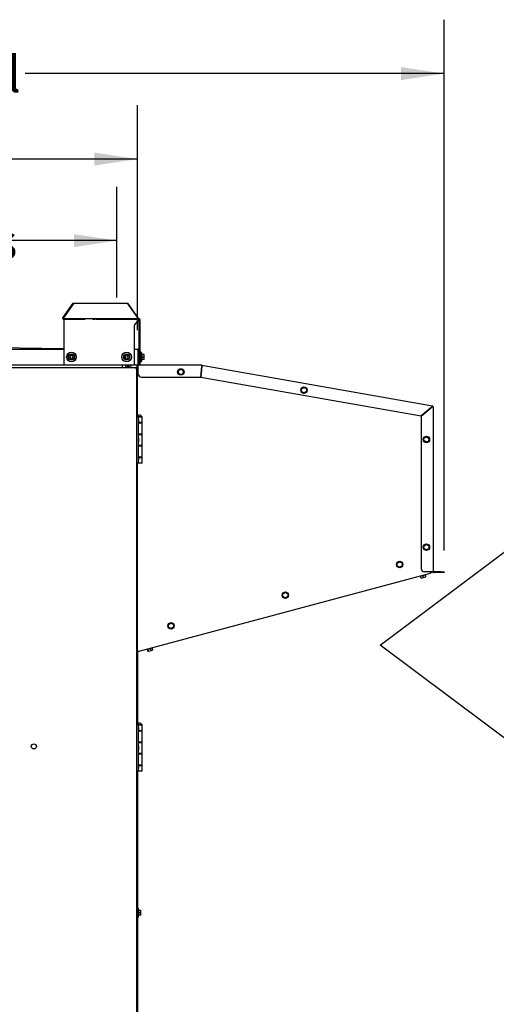
# Model space of a CAD drawing. Units: inches. Extents: x 10 to 297, y 10 to 229.
# Drawn here: x 170 to 201, y 67 to 131 of the extents above; entities that cross this region are included whole.
import ezdxf

# ---------------------------------------------------------------- set-up
doc = ezdxf.new("R2010")
doc.units = ezdxf.units.IN
doc.header["$LTSCALE"] = 28
doc.header["$MEASUREMENT"] = 0
doc.linetypes.add('CENTERX2', pattern=[0.8, 0.5, -0.1, 0.1, -0.1])
doc.linetypes.add('HIDDEN', pattern=[0.075, 0.05, -0.025])
doc.layers.add('DRAWING_FORMAT_LINES', color=7, linetype='Continuous', lineweight=25)
doc.layers.add('FORMAT', color=7, linetype='Continuous')
doc.layers.add('SERVICE_AREA_LINE', color=7, linetype='HIDDEN')
doc.styles.add('SLDTEXTSTYLE0', font='GOTHIC.TTF', dxfattribs={"width": 0.913})
doc.styles.get("Standard").update_dxf_attribs({"font": 'GOTHIC.TTF'})
doc.dimstyles.new('SLDDIMSTYLE0', dxfattribs={"dimtxt": 2.333333, "dimasz": 2.8, "dimexe": 0, "dimexo": 0.0625, "dimgap": 0.583333, "dimtad": 0, "dimdec": 6, "dimrnd": 1e-09, "dimzin": 12, "dimdsep": 46, "dimlunit": 5, "dimtxsty": 'SLDTEXTSTYLE0', "dimsah": 1, "dimcen": 0.09, "dimadec": 0, "dimazin": 3, "dimtfac": 1, "dimtdec": 3, "dimtofl": 0, "dimtmove": 0, "dimatfit": 3, "dimfxl": 1, "dimfrac": 2, "dimtolj": 1, "dimtzin": 12, "dimarcsym": 0})
doc.dimstyles.new('SLDDIMSTYLE3', dxfattribs={"dimtxt": 0.18, "dimasz": 2.8, "dimexe": 0, "dimexo": 0.0625, "dimgap": 0, "dimtad": 0, "dimtih": 1, "dimtoh": 1, "dimdec": 0, "dimrnd": 1e-09, "dimzin": 0, "dimdsep": 46, "dimlunit": 5, "dimtxsty": 'Standard', "dimsah": 1, "dimcen": 0.09, "dimadec": 0, "dimazin": 0, "dimtfac": 2.8, "dimtdec": 0, "dimtofl": 0, "dimtmove": 0, "dimatfit": 3, "dimfxl": 1, "dimfrac": 2, "dimtolj": 1, "dimtzin": 0, "dimarcsym": 0})

# ---------------------------------------------------------------- blocks, each defined once
blk = doc.blocks.new('Block1')
at = {"layer": 'DRAWING_FORMAT_LINES'}
for p, q in [((3721.5, 3667.2), (3945.5, 3835.2)), ((3945.5, 3835.2), (3945.5, 3779.2)), ((3945.5, 3779.2), (4169.5, 3779.2)), ((4169.5, 3779.2), (4169.5, 3555.2)), ((3945.5, 3499.2), (3721.5, 3667.2)), ((4169.5, 3555.2), (3945.5, 3555.2)), ((3945.5, 3555.2), (3945.5, 3499.2))]:
    blk.add_line(p, q, dxfattribs=at)
blk = doc.blocks.new('_D')
at = {"layer": 'FORMAT'}
for p, q in [((135.217, 112.859), (135.217, 119.94)), ((176.111, 112.746), (176.111, 119.94)), ((135.217, 116.44), (141.73, 116.44)), ((176.111, 116.44), (168.862, 116.44))]:
    blk.add_line(p, q, dxfattribs=at)
for points in [[(135.217, 116.44), (138.017, 116.02), (138.017, 116.86)], [(176.111, 116.44), (173.311, 116.86), (173.311, 116.02)]]:
    blk.add_solid(points, dxfattribs=at)
at = {"layer": 'FORMAT', "attachment_point": 1, "style": 'SLDTEXTSTYLE0'}
for s, insert, char_height in [('40 7/8"', (141.73, 117.566), 2.3333), (' Lifting Lugs', (151.811, 117.566), 2.33333)]:
    blk.add_mtext(s, dxfattribs=dict(at, insert=insert, char_height=char_height))
blk = doc.blocks.new('_D_1')
at = {"layer": 'FORMAT'}
for p, q in [((133.881, 110.621), (133.881, 125.236)), ((177.447, 110.621), (177.447, 125.236)), ((133.881, 121.736), (145.885, 121.736)), ((177.447, 121.736), (164.707, 121.736))]:
    blk.add_line(p, q, dxfattribs=at)
for points in [[(133.881, 121.736), (136.681, 121.316), (136.681, 122.156)], [(177.447, 121.736), (174.647, 122.156), (174.647, 121.316)]]:
    blk.add_solid(points, dxfattribs=at)
at = {"layer": 'FORMAT', "char_height": 2.3333, "attachment_point": 1, "style": 'SLDTEXTSTYLE0'}
for s, insert in [('43 5/8"', (145.885, 122.863)), (' Case', (155.966, 122.863))]:
    blk.add_mtext(s, dxfattribs=dict(at, insert=insert))
blk = doc.blocks.new('_D_2')
at = {"layer": 'FORMAT'}
for p, q in [((123.599, 108.723), (123.599, 130.786)), ((197.365, 96.325), (197.365, 130.786)), ((123.599, 127.286), (148.453, 127.286)), ((197.365, 127.286), (170.153, 127.286))]:
    blk.add_line(p, q, dxfattribs=at)
for points in [[(123.599, 127.286), (126.399, 126.866), (126.399, 127.706)], [(197.365, 127.286), (194.565, 127.706), (194.565, 126.866)]]:
    blk.add_solid(points, dxfattribs=at)
at = {"layer": 'FORMAT', "char_height": 2.3333, "attachment_point": 1, "style": 'SLDTEXTSTYLE0'}
for s, insert in [('73 3/4"', (148.453, 128.413)), (' Overall', (158.534, 128.413))]:
    blk.add_mtext(s, dxfattribs=dict(at, insert=insert))

msp = doc.modelspace()

# ---------------------------------------------------------------- linework, layer by layer
at = {"color": 7, "linetype": 'Continuous', "lineweight": 25}
for p, q in [((172.5873583, 111.4234819), (173.2661808, 112.3834819)), ((173.3114356, 112.3834819), (172.6326131, 111.4234819)), ((173.2661808, 112.3834819), (173.3114356, 112.3834819)), ((173.3114356, 112.3834819), (176.8137906, 112.3834819)), ((177.4926131, 111.4234819), (176.8137906, 112.3834819)), ((172.5873583, 111.4154819), (172.5873583, 111.4234819)), ((172.6326131, 111.4234819), (172.5873583, 111.4234819)), ((172.6326131, 111.4154819), (172.6326131, 111.4234819)), ((172.6552405, 111.2874819), (172.6552405, 111.3834819)), ((172.6552405, 111.3834819), (177.5152405, 111.3834819)), ((172.6552405, 111.2874819), (172.6552405, 108.3834819)), ((177.5152405, 111.2874819), (177.2362405, 110.9454819)), ((177.4926131, 111.4234819), (177.4926131, 111.4154819)), ((177.5152405, 111.3834819), (177.5152405, 111.2874819)), ((177.5472405, 111.2874819), (177.6112405, 111.2874819)), ((177.5472405, 110.9454819), (177.5472405, 111.2874819)), ((177.6112405, 110.9454819), (177.6112405, 111.2874819)), ((177.2362405, 110.9454819), (177.2362405, 108.3834819)), ((177.6112405, 110.9454819), (177.5472405, 110.9454819)), ((177.5472405, 109.3234819), (177.5472405, 110.9454819)), ((177.6112405, 108.3834819), (177.6112405, 110.9454819)), ((138.6732405, 109.3834819), (172.6552405, 109.3834819)), ((172.6552405, 109.4136532), (155.6642405, 109.6334819)), ((177.2362405, 109.3834819), (177.4872405, 109.3834819)), ((177.4872405, 109.3834819), (177.4872405, 109.3234819)), ((172.989913, 108.8149244), (173.0132042, 108.992381)), ((173.1319494, 108.7060253), (172.989913, 108.8149244)), ((173.0132042, 108.992381), (173.1785317, 109.0609386)), ((173.2972769, 108.7745829), (173.1319494, 108.7060253)), ((173.1785317, 109.0609386), (173.3205681, 108.9520395)), ((173.3205681, 108.9520395), (173.2972769, 108.7745829)), ((176.570913, 108.8149244), (176.5942042, 108.992381)), ((176.7129494, 108.7060253), (176.570913, 108.8149244)), ((176.5942042, 108.992381), (176.7595317, 109.0609386)), ((176.8782769, 108.7745829), (176.7129494, 108.7060253)), ((176.7595317, 109.0609386), (176.9015681, 108.9520395)), ((176.9015681, 108.9520395), (176.8782769, 108.7745829)), ((177.4872405, 108.3834819), (177.4872405, 109.3234819)), ((177.5072405, 108.9884819), (177.4872405, 108.9884819)), ((177.4872405, 108.7784819), (177.5072405, 108.7784819)), ((177.5072405, 109.3234819), (177.5072405, 108.3834819)), ((177.5472405, 109.3234819), (177.5472405, 108.3834819)), ((177.6512405, 109.1634819), (177.6112405, 109.1634819)), ((177.6912405, 109.1959819), (177.6512405, 109.1959819)), ((177.6512405, 109.1959819), (177.6512405, 108.5709819)), ((177.7045205, 108.9884819), (177.6912405, 109.1959819)), ((177.6912405, 109.1959819), (177.6912405, 108.5709819)), ((177.6912405, 108.5709819), (177.7045205, 108.7784819)), ((177.7112405, 108.9884819), (177.7045205, 108.9884819)), ((177.7045205, 108.8834819), (177.7045205, 108.9884819)), ((177.7045205, 108.7784819), (177.7045205, 108.8834819)), ((177.7045205, 108.7784819), (177.7112405, 108.7784819)), ((177.7512405, 109.0884819), (177.7112405, 109.0884819)), ((177.7112405, 108.8834819), (177.7112405, 109.0884819)), ((177.7112405, 108.6784819), (177.7112405, 108.8834819)), ((177.7512405, 108.8834819), (177.7512405, 109.0884819)), ((177.8812405, 109.0388407), (177.7512405, 109.0388407)), ((177.8812405, 109.0384819), (177.7512405, 109.0384819)), ((177.7512405, 108.6784819), (177.7512405, 108.8834819)), ((177.8812405, 108.8834819), (177.7512405, 108.8834819)), ((177.8812405, 108.7284819), (177.7512405, 108.7284819)), ((177.8812405, 108.7281231), (177.7512405, 108.7281231)), ((177.8812405, 109.0384819), (177.8812405, 109.0388407)), ((177.8812405, 108.8834819), (177.8812405, 109.0384819)), ((177.8812405, 108.7284819), (177.8812405, 108.8834819)), ((177.8812405, 108.7281231), (177.8812405, 108.7284819)), ((138.6732405, 108.3834819), (172.6552405, 108.3834819)), ((177.3521695, 108.1889819), (152.8913116, 108.1889819)), ((172.6552405, 108.3834819), (177.2362405, 108.3834819)), ((176.4592405, 108.3834819), (176.4592405, 108.1889819)), ((176.8959414, 108.2809819), (176.7825397, 108.2809819)), ((176.8798484, 108.3151498), (176.7986327, 108.3151498)), ((176.8731289, 108.3209819), (176.8053522, 108.3209819)), ((176.9892044, 108.3834819), (177.0101302, 108.3460139)), ((177.2362405, 108.3834819), (177.4872405, 108.3834819)), ((177.345705, 108.1489819), (177.3592405, 108.1489819)), ((177.3521695, 108.1489819), (177.3521695, 108.1889819)), ((177.3592405, 108.1489819), (177.3592405, 108.1354464)), ((177.3592405, 108.1419109), (177.3992405, 108.1419109)), ((177.3992405, 108.3834819), (177.3992405, 108.1419109)), ((177.3992405, 108.2475235), (177.4372405, 108.2475235)), ((177.3992405, 58.848053), (177.3992405, 108.1419109)), ((177.4072405, 108.3834819), (177.4072405, 108.2475235)), ((177.4372405, 108.3834819), (177.4372405, 108.3679819)), ((177.4372405, 105.041074), (177.4372405, 108.2475235)), ((177.4572405, 108.2475235), (177.4372405, 108.2475235)), ((177.4472405, 108.3348157), (177.4472405, 108.2475235)), ((177.4972405, 108.2475235), (177.4572405, 108.2475235)), ((177.4772405, 108.3834819), (177.4772405, 108.3679819)), ((177.4972405, 108.2879819), (177.4972405, 108.3479819)), ((181.6172405, 108.3479819), (177.4972405, 108.3479819)), ((177.4972405, 107.7779819), (177.4972405, 108.2879819)), ((177.5472405, 108.3834819), (177.5072405, 108.3834819)), ((177.6112405, 108.3834819), (177.5472405, 108.3834819)), ((177.6112405, 108.6034819), (177.6512405, 108.6034819)), ((177.6512405, 108.5709819), (177.6912405, 108.5709819)), ((177.7112405, 108.6784819), (177.7512405, 108.6784819)), ((180.0794953, 107.8912479), (180.1502025, 108.0556676)), ((180.1502025, 108.0556676), (180.3279477, 108.0766432)), ((180.3279477, 108.0766432), (180.4349857, 107.9331992)), ((181.6122214, 108.2879819), (181.5501045, 107.5779819)), ((181.5600664, 107.5771104), (181.6221834, 108.2871104)), ((181.6185456, 108.2455302), (181.6086599, 108.2472733)), ((181.6172405, 108.3079819), (181.6172405, 108.3479819)), ((181.6207135, 108.3076781), (181.6276594, 108.3470704)), ((181.6276594, 108.3470704), (196.5950141, 105.7079219)), ((177.6972405, 107.5779819), (181.5501045, 107.5779819)), ((180.1865334, 107.7478038), (180.0794953, 107.8912479)), ((180.3642786, 107.7687795), (180.1865334, 107.7478038)), ((180.4349857, 107.9331992), (180.3642786, 107.7687795)), ((181.5600664, 107.5771104), (195.8681673, 105.0542061)), ((188.1015119, 106.6465659), (188.1029796, 106.8255385)), ((188.1029796, 106.8255385), (188.2587082, 106.9137538)), ((188.2587082, 106.9137538), (188.4129692, 106.8229965)), ((188.4129692, 106.8229965), (188.4115015, 106.6440239)), ((188.2557729, 106.5558086), (188.1015119, 106.6465659)), ((188.4115015, 106.6440239), (188.2557729, 106.5558086)), ((196.5781673, 105.6499669), (195.8681673, 105.0542061)), ((195.8745952, 105.0465457), (196.5845952, 105.6423064)), ((196.4572405, 105.5354432), (196.4572405, 105.5484973)), ((196.5950141, 105.7079219), (196.5880682, 105.6685296)), ((196.6045952, 105.6488335), (196.6445952, 105.6488335)), ((196.6445952, 105.6488335), (196.6445952, 94.9446155)), ((177.4772405, 104.9949819), (177.3992405, 104.9949819)), ((177.4132405, 105.0049819), (177.4132405, 104.9949819)), ((177.4132405, 105.0049819), (177.48221, 105.0049819)), ((177.7522405, 104.9949819), (177.4772405, 104.9949819)), ((177.4772405, 104.9949819), (177.4772405, 101.9949819)), ((177.5202405, 104.9324819), (177.4772405, 104.9324819)), ((177.48221, 105.0049819), (177.7382405, 105.0049819)), ((177.5404245, 104.7584819), (177.5202405, 104.9324819)), ((177.5202405, 104.4324819), (177.5202405, 104.9324819)), ((177.7382405, 104.9949819), (177.7382405, 105.0049819)), ((177.7522405, 104.6209819), (177.7522405, 104.9949819)), ((195.8745952, 105.0465457), (195.8745952, 95.1446155)), ((177.4772405, 104.4324819), (177.5202405, 104.4324819)), ((177.5202405, 104.4324819), (177.5404245, 104.6064819)), ((177.5404245, 104.6064819), (177.5404245, 104.7584819)), ((177.7522405, 104.6209819), (177.5404245, 104.6209819)), ((177.5404245, 104.6069819), (177.7522405, 104.6069819)), ((177.6694905, 104.6069819), (177.6694905, 104.6209819)), ((177.7522405, 103.8749819), (177.7522405, 104.6069819)), ((177.7522405, 103.8749819), (177.4772405, 103.8749819)), ((177.4772405, 103.8609819), (177.7522405, 103.8609819)), ((177.5202405, 103.7449819), (177.4772405, 103.7449819)), ((177.4819905, 103.8749819), (177.4819905, 103.8609819)), ((177.5404245, 103.5709819), (177.5202405, 103.7449819)), ((177.5202405, 103.2449819), (177.5202405, 103.7449819)), ((177.5404245, 103.4189819), (177.5404245, 103.5709819)), ((177.6694905, 103.8609819), (177.6694905, 103.8749819)), ((177.7522405, 103.1289819), (177.7522405, 103.8609819)), ((196.0415266, 103.4657811), (196.0667602, 103.6429719)), ((196.0667602, 103.6429719), (196.2328288, 103.7097144)), ((196.2328288, 103.7097144), (196.3736638, 103.599266)), ((196.3736638, 103.599266), (196.3484302, 103.4220752)), ((177.4772405, 103.2449819), (177.5202405, 103.2449819)), ((177.7522405, 103.1289819), (177.4772405, 103.1289819)), ((177.4772405, 103.1149819), (177.7522405, 103.1149819)), ((177.4819905, 103.1289819), (177.4819905, 103.1149819)), ((177.5202405, 103.2449819), (177.5404245, 103.4189819)), ((177.6694905, 103.1149819), (177.6694905, 103.1289819)), ((177.7522405, 102.3829819), (177.7522405, 103.1149819)), ((196.1823616, 103.3553327), (196.0415266, 103.4657811)), ((196.3484302, 103.4220752), (196.1823616, 103.3553327)), ((177.5202405, 102.5574819), (177.4772405, 102.5574819)), ((177.5404245, 102.3834819), (177.5202405, 102.5574819)), ((177.5202405, 102.0574819), (177.5202405, 102.5574819)), ((177.5404245, 102.2314819), (177.5404245, 102.3834819)), ((177.7522405, 102.3829819), (177.5404245, 102.3829819)), ((177.5404245, 102.3689819), (177.7522405, 102.3689819)), ((177.6694905, 102.3689819), (177.6694905, 102.3829819)), ((177.7522405, 101.9949819), (177.7522405, 102.3689819)), ((177.4772405, 101.9949819), (177.3992405, 101.9949819)), ((177.4372405, 89.8175235), (177.4372405, 101.9949819)), ((177.4772405, 102.0574819), (177.5202405, 102.0574819)), ((177.7522405, 101.9949819), (177.4772405, 101.9949819)), ((177.5202405, 102.0574819), (177.5404245, 102.2314819)), ((196.0518666, 96.4443083), (196.0533342, 96.6232808)), ((196.0533342, 96.6232808), (196.2090628, 96.7114961)), ((196.2090628, 96.7114961), (196.3633238, 96.6207388)), ((196.3633238, 96.6207388), (196.3618562, 96.4417662)), ((196.2061275, 96.353551), (196.0518666, 96.4443083)), ((196.3618562, 96.4417662), (196.2061275, 96.353551)), ((194.3165119, 95.32374), (194.3179796, 95.5027125)), ((194.4707729, 95.2329827), (194.3165119, 95.32374)), ((194.3179796, 95.5027125), (194.4737082, 95.5909278)), ((194.6265015, 95.3211979), (194.4707729, 95.2329827)), ((194.4737082, 95.5909278), (194.6279692, 95.5001705)), ((194.6279692, 95.5001705), (194.6265015, 95.3211979)), ((177.4727697, 89.759568), (196.4727697, 94.8506026)), ((195.7878568, 94.6670808), (195.7930331, 94.6477623)), ((195.7930331, 94.6477623), (196.1890627, 94.7538781)), ((195.8680897, 94.5332877), (195.8344432, 94.6588581)), ((196.0098101, 94.5712616), (195.9761636, 94.6968319)), ((196.5845952, 94.9446155), (196.0745952, 94.9446155)), ((196.1664148, 94.6132237), (196.1327684, 94.738794)), ((196.1812991, 94.6172119), (196.1476527, 94.7427823)), ((196.1890627, 94.7538781), (196.1838864, 94.7731966)), ((196.4572405, 94.9085582), (196.4572405, 94.9446155)), ((196.5141587, 94.9238094), (196.4572405, 94.9085582)), ((196.4572405, 94.9085582), (196.4727697, 94.8506026)), ((196.5245114, 94.8851723), (196.4675933, 94.8699212)), ((196.6445952, 94.9446155), (196.5845952, 94.9446155)), ((197.1645952, 94.9246155), (196.6645952, 94.9246155)), ((197.1645952, 94.8846155), (196.6645952, 94.8846155)), ((197.1645952, 94.9246155), (197.3645952, 94.9246155)), ((197.3645952, 94.8846155), (197.1645952, 94.8846155)), ((197.3645952, 94.9246155), (197.3645952, 94.8846155)), ((195.8680897, 94.5332877), (196.0098101, 94.5712616)), ((196.0098101, 94.5712616), (196.1664148, 94.6132237)), ((196.1664148, 94.6132237), (196.1812991, 94.6172119)), ((186.8909571, 93.3340686), (186.8924248, 93.5130411)), ((186.8924248, 93.5130411), (187.0481534, 93.6012564)), ((187.0481534, 93.6012564), (187.2024144, 93.5104991)), ((187.2024144, 93.5104991), (187.2009467, 93.3315265)), ((187.0452181, 93.2433113), (186.8909571, 93.3340686)), ((187.2009467, 93.3315265), (187.0452181, 93.2433113)), ((179.4654023, 91.3443972), (179.46687, 91.5233697)), ((179.46687, 91.5233697), (179.6225986, 91.611585)), ((179.6225986, 91.611585), (179.7768596, 91.5208277)), ((179.7768596, 91.5208277), (179.7753919, 91.3418551)), ((179.6196633, 91.2536398), (179.4654023, 91.3443972)), ((179.7753919, 91.3418551), (179.6196633, 91.2536398)), ((177.3992405, 89.8175235), (177.4372405, 89.8175235)), ((177.4072405, 89.8175235), (177.4072405, 84.9949819)), ((177.4372405, 89.8175235), (177.4572405, 89.8175235)), ((177.4472405, 89.8175235), (177.4472405, 85.0518814)), ((177.4727697, 89.759568), (177.4572405, 89.8175235)), ((178.0477181, 89.913625), (178.0528945, 89.8943064)), ((178.0528945, 89.8943064), (178.448924, 90.0004222)), ((178.1179935, 89.7771638), (178.084347, 89.9027341)), ((178.1179935, 89.7771638), (178.1611698, 89.7887328)), ((178.1611698, 89.7887328), (178.1275233, 89.9143032)), ((178.1611698, 89.7887328), (178.3277321, 89.833363)), ((178.3277321, 89.833363), (178.2940856, 89.9589334)), ((178.3277321, 89.833363), (178.451118, 89.8664242)), ((178.451118, 89.8664242), (178.4174715, 89.9919946)), ((178.448924, 90.0004222), (178.4437477, 90.0197408)), ((177.4657346, 85.0679819), (177.4472405, 85.0679819)), ((177.5272405, 85.1004819), (177.4872405, 85.1004819)), ((177.4872405, 85.1004819), (177.4872405, 85.0820202)), ((177.5273713, 85.098438), (177.5272405, 85.1004819)), ((177.5272405, 85.1004819), (177.5272405, 85.0984019)), ((177.4772405, 84.9949819), (177.3992405, 84.9949819)), ((177.4132405, 85.0049819), (177.4132405, 84.9949819)), ((177.4132405, 85.0049819), (177.48221, 85.0049819)), ((177.7522405, 84.9949819), (177.4772405, 84.9949819)), ((177.4772405, 84.9949819), (177.4772405, 81.9949819)), ((177.5202405, 84.9324819), (177.4772405, 84.9324819)), ((177.4772405, 84.4324819), (177.5202405, 84.4324819)), ((177.48221, 85.0049819), (177.7382405, 85.0049819)), ((177.5404245, 84.7584819), (177.5202405, 84.9324819)), ((177.5202405, 84.4324819), (177.5202405, 84.9324819)), ((177.5202405, 84.4324819), (177.5404245, 84.6064819)), ((177.5404245, 84.6064819), (177.5404245, 84.7584819)), ((177.7522405, 84.6209819), (177.5404245, 84.6209819)), ((177.5404245, 84.6069819), (177.7522405, 84.6069819)), ((177.6694905, 84.6069819), (177.6694905, 84.6209819)), ((177.7382405, 84.9949819), (177.7382405, 85.0049819)), ((177.7522405, 84.6209819), (177.7522405, 84.9949819)), ((177.7522405, 83.8749819), (177.7522405, 84.6069819)), ((177.7522405, 83.8749819), (177.4772405, 83.8749819)), ((177.4792405, 83.8749819), (177.4792405, 83.8609819)), ((177.4792405, 83.8609819), (177.7522405, 83.8609819)), ((177.4819905, 83.8705132), (177.4817045, 83.8749819)), ((177.4819905, 83.8749819), (177.4819905, 83.8609819)), ((177.6694905, 83.8609819), (177.6694905, 83.8749819)), ((177.7522405, 83.1289819), (177.7522405, 83.8609819)), ((177.5202405, 83.7449819), (177.4772405, 83.7449819)), ((177.4772405, 83.2449819), (177.5202405, 83.2449819)), ((177.7522405, 83.1289819), (177.4772405, 83.1289819)), ((177.4772405, 83.1149819), (177.7522405, 83.1149819)), ((177.4819905, 83.1289819), (177.4819905, 83.1149819)), ((177.5404245, 83.5709819), (177.5202405, 83.7449819)), ((177.5202405, 83.2449819), (177.5202405, 83.7449819)), ((177.5202405, 83.2449819), (177.5404245, 83.4189819)), ((177.5404245, 83.4189819), (177.5404245, 83.5709819)), ((177.6694905, 83.1149819), (177.6694905, 83.1289819)), ((177.7522405, 82.3829819), (177.7522405, 83.1149819)), ((177.5202405, 82.5574819), (177.4772405, 82.5574819)), ((177.5404245, 82.3834819), (177.5202405, 82.5574819)), ((177.5202405, 82.0574819), (177.5202405, 82.5574819)), ((177.4772405, 81.9949819), (177.3992405, 81.9949819)), ((177.4072405, 81.9949819), (177.4072405, 64.9949819)), ((177.4472405, 81.9949819), (177.4472405, 65.0518814)), ((177.4772405, 82.0574819), (177.5202405, 82.0574819)), ((177.7522405, 81.9949819), (177.4772405, 81.9949819)), ((177.5202405, 82.0574819), (177.5404245, 82.2314819)), ((177.5404245, 82.2314819), (177.5404245, 82.3834819)), ((177.7522405, 82.3829819), (177.5404245, 82.3829819)), ((177.5404245, 82.3689819), (177.7522405, 82.3689819)), ((177.6694905, 82.3689819), (177.6694905, 82.3829819)), ((177.7522405, 81.9949819), (177.7522405, 82.3689819)), ((177.4072405, 73.073814), (177.3992405, 73.073814)), ((177.4792405, 73.106314), (177.4472405, 73.106314)), ((177.4925205, 72.898814), (177.4792405, 73.106314)), ((177.4792405, 73.106314), (177.4792405, 72.481314)), ((177.4992405, 72.898814), (177.4925205, 72.898814)), ((177.4925205, 72.793814), (177.4925205, 72.898814)), ((177.5392405, 72.998814), (177.4992405, 72.998814)), ((177.4992405, 72.793814), (177.4992405, 72.998814)), ((177.5392405, 72.793814), (177.5392405, 72.998814)), ((177.6692405, 72.948814), (177.5392405, 72.948814)), ((177.6692405, 72.793814), (177.6692405, 72.948814)), ((177.3992405, 72.513814), (177.4072405, 72.513814)), ((177.4472405, 72.481314), (177.4792405, 72.481314)), ((177.4792405, 72.481314), (177.4925205, 72.688814)), ((177.4925205, 72.688814), (177.4925205, 72.793814)), ((177.4925205, 72.688814), (177.4992405, 72.688814)), ((177.4992405, 72.588814), (177.4992405, 72.793814)), ((177.4992405, 72.588814), (177.5392405, 72.588814)), ((177.5392405, 72.588814), (177.5392405, 72.793814)), ((177.6692405, 72.793814), (177.5392405, 72.793814)), ((177.6692405, 72.638814), (177.5392405, 72.638814)), ((177.6692405, 72.638814), (177.6692405, 72.793814))]:
    msp.add_line(p, q, dxfattribs=at)
at = {"color": 7, "linetype": 'HIDDEN', "lineweight": 18}
for p, q in [((173.2661808, 112.3834819), (176.7685358, 112.3834819)), ((176.8137906, 112.3834819), (176.7685358, 112.3834819)), ((176.7685358, 112.3834819), (177.4473583, 111.4234819)), ((172.6552405, 111.3834819), (172.6552405, 111.3194819)), ((177.5152405, 111.3834819), (172.6552405, 111.3834819)), ((172.6552405, 111.3194819), (177.5152405, 111.3194819)), ((172.6552405, 111.2874819), (172.6552405, 111.3194819)), ((172.6552405, 111.2874819), (172.6552405, 108.3834819)), ((174.5356714, 111.3834819), (174.7056714, 111.3834819)), ((174.5356714, 111.3834819), (174.5356714, 111.3194819)), ((174.5356714, 111.3194819), (174.7056714, 111.3194819)), ((174.7056714, 111.3194819), (174.7056714, 111.3834819)), ((176.1339881, 111.3834819), (175.1737405, 111.3834819)), ((175.1737405, 111.3834819), (175.1737405, 111.3194819)), ((176.1339881, 111.3194819), (175.1737405, 111.3194819)), ((175.338493, 111.3834819), (176.088493, 111.3834819)), ((175.338493, 111.3194819), (176.088493, 111.3194819)), ((175.7731082, 111.3834819), (175.9431082, 111.3834819)), ((175.7731082, 111.3834819), (175.7731082, 111.3194819)), ((175.7731082, 111.3194819), (175.9431082, 111.3194819)), ((175.9431082, 111.3194819), (175.9431082, 111.3834819)), ((176.088493, 111.3834819), (177.0487405, 111.3834819)), ((176.088493, 111.3194819), (177.0487405, 111.3194819)), ((176.8839881, 111.3834819), (176.1339881, 111.3834819)), ((176.8839881, 111.3194819), (176.1339881, 111.3194819)), ((177.0487405, 111.3194819), (177.0487405, 111.3834819)), ((177.5152405, 111.2874819), (177.2362405, 110.9454819)), ((177.4473583, 111.4234819), (177.4926131, 111.4234819)), ((177.4473583, 111.4234819), (177.4473583, 111.4154819)), ((177.5152405, 111.3834819), (177.5152405, 111.3194819)), ((177.5152405, 111.3194819), (177.5152405, 111.2874819)), ((177.5472405, 108.3834819), (177.5472405, 111.2874819)), ((177.6112405, 108.3834819), (177.6112405, 111.2874819)), ((177.2362405, 110.9454819), (177.2362405, 108.3834819)), ((177.5472405, 108.3834819), (177.5472405, 109.3234819)), ((177.5472405, 108.9682319), (177.5472405, 108.7987319)), ((177.5472405, 108.9682319), (177.5472405, 108.7987319)), ((177.6112405, 108.9682319), (177.5472405, 108.9682319)), ((177.6112405, 108.9682319), (177.5472405, 108.9682319)), ((177.5472405, 108.7987319), (177.6112405, 108.7987319)), ((177.5472405, 108.7987319), (177.6112405, 108.7987319)), ((177.6112405, 108.9682319), (177.6112405, 108.7987319)), ((177.6112405, 108.9682319), (177.6112405, 108.7987319)), ((172.6552405, 108.3834819), (177.2362405, 108.3834819)), ((177.6112405, 108.3834819), (177.5472405, 108.3834819))]:
    msp.add_line(p, q, dxfattribs=at)
at = {"color": 7, "linetype": 'Continuous', "lineweight": 25}
for centre, radius in [((173.1552405, 108.8834819), 0.3125), ((173.1552405, 108.8834819), 0.205), ((176.7362405, 108.8834819), 0.3125), ((176.7362405, 108.8834819), 0.205), ((176.8392405, 108.2751498), 0.057), ((180.2572405, 107.9122235), 0.21), ((188.2572405, 106.7347812), 0.21), ((196.2075952, 103.5325235), 0.21), ((196.2075952, 96.5325235), 0.21), ((194.4722405, 95.4119552), 0.21), ((187.0466857, 93.4222838), 0.21), ((179.621131, 91.4326124), 0.21), ((170.7107405, 83.6009819), 0.164)]:
    msp.add_circle(centre, radius, dxfattribs=at)
at = {"color": 7, "linetype": 'HIDDEN', "lineweight": 18}
for centre in [(173.1552405, 108.8834819), (173.1552405, 108.8834819), (176.7362405, 108.8834819), (176.7362405, 108.8834819)]:
    msp.add_circle(centre, 0.08475, dxfattribs=at)
at = {"color": 7, "linetype": 'Continuous', "lineweight": 25}
for centre, radius, start, end in [((172.6722111, 111.4034819), 0.0856971, 171.950533025, 258.578246341), ((172.6608974, 111.4114819), 0.0285657, 171.950533025, 258.578246341), ((177.5208974, 111.4114819), 0.0285657, 171.950533025, 258.578246341), ((177.5152405, 111.2874819), 0.096, 0, 90), ((177.5152405, 111.2874819), 0.032, 0, 90), ((177.4872405, 109.3234819), 0.06, 0, 90), ((177.4872405, 109.3234819), 0.02, 0, 90), ((176.8392405, 108.2751498), 0.185, 144.156106671, 207.760228508), ((176.8392405, 108.2751498), 0.185, 332.239771492, 22.522673586), ((177.4972405, 108.3679819), 0.06, 180, 270), ((177.4972405, 108.3679819), 0.02, 180, 270), ((181.6172405, 108.2879819), 0.06, 80, 90), ((181.6172405, 108.2879819), 0.02, 80, 90), ((177.6972405, 107.7779819), 0.2, 180, 270), ((196.5845952, 105.6488335), 0.02, 0, 80), ((196.5845952, 105.6488335), 0.06, 0, 80), ((177.5757405, 104.9229507), 0.1820312, 26.784995508, 153.215004492), ((196.0745952, 95.1446155), 0.2, 180, 270), ((196.5089823, 94.9431279), 0.02, 285, 4.265543141), ((196.5089823, 94.9431279), 0.06, 285, 1.420680225), ((196.6645952, 94.9446155), 0.06, 180, 270), ((196.6645952, 94.9446155), 0.02, 180, 270), ((177.5757405, 84.9229507), 0.1820312, 26.784995508, 153.215004492)]:
    msp.add_arc(centre, radius, start, end, dxfattribs=at)
at = {"color": 7, "linetype": 'HIDDEN', "lineweight": 18}
for centre, radius, start, end in [((177.5322111, 111.4034819), 0.0856971, 171.950533025, 258.578246341), ((177.5152405, 111.2874819), 0.096, 0, 90), ((177.5152405, 111.2874819), 0.032, 0, 90)]:
    msp.add_arc(centre, radius, start, end, dxfattribs=at)
at = {"color": 7, "linetype": 'Continuous', "lineweight": 25}
for centre, major_axis, ratio, start_param, end_param in [((181.6172405, 108.2879819), (0, 0.06), 0.0836516531, 0, 1.5707963268), ((181.6172405, 108.2879819), (0, 0.02), 0.2509549594, 0, 1.5707963268), ((181.6172405, 108.2879819), (0.003473, 0.0196962), 0.2509549594, 4.7123889804, 6.2831853072), ((181.6172405, 108.2879819), (0.0104189, 0.0590885), 0.0836516531, 4.7123889804, 6.2831853072), ((196.5845952, 105.6488335), (0.0104189, 0.0590885), 0.1087839408, 0.0000000003, 1.5707963268), ((196.5845952, 105.6488335), (0.003473, 0.0196962), 0.3263518224, 0.0000000003, 1.5707963268), ((196.5845952, 105.6488335), (0.02, 0), 0.3263518223, 4.7123889804, 6.283185307), ((196.5845952, 105.6488335), (0.06, 0), 0.1087839408, 4.7123889804, 6.283185307)]:
    msp.add_ellipse(centre, major_axis=major_axis, ratio=ratio, start_param=start_param, end_param=end_param, dxfattribs=at)
for points in [[(177.3521695, 108.1889819), (177.3510921, 108.18808), (177.3489372, 108.1862762), (177.345705, 108.1724013), (177.3424728, 108.1525686), (177.3403179, 108.1368441), (177.3392405, 108.1289819)], [(177.3392405, 108.1289819), (177.3471028, 108.1300593), (177.3628272, 108.1322142), (177.3826599, 108.1354464), (177.3965349, 108.1386786), (177.3983386, 108.1408334), (177.3992405, 108.1419109)]]:
    msp.add_open_spline(points, degree=3, dxfattribs=at)
at = {"layer": 'SERVICE_AREA_LINE', "linetype": 'CENTERX2', "lineweight": 18}
msp.add_line((176.1112405, 111.2901019), (176.1112405, 111.3463703), dxfattribs=at)

# ---------------------------------------------------------------- block references
at = {"color": 7, "linetype": 'Continuous', "xscale": 0.04166666666666666, "yscale": 0.04166666666666666, "zscale": 0.04166666666666666}
msp.add_blockref('Block1', (38.1497982, -62.624737), dxfattribs=at)

# ---------------------------------------------------------------- dimensions: what is measured, and where the dimension line sits
at = {"layer": 'FORMAT'}
for base, p1, p2, text, picture, middle in [((197.3645952, 127.2861143), (123.5992405, 107.3234819), (197.3645952, 94.9246155), '<> Overall', '_D_2', (159.3032582, 127.2861143)), ((176.1112405, 116.4396368), (135.2172405, 111.4589072), (176.1112405, 111.3463703), '<> Lifting Lugs', '_D', (155.2959487, 116.4396368))]:
    dim = msp.add_linear_dim(base=base, p1=p1, p2=p2, text=text, dimstyle='SLDDIMSTYLE0', dxfattribs=at)
    dim.commit()
    dim.dimension.update_dxf_attribs({"geometry": picture, "text_midpoint": middle, "dimtype": 160})
dim = msp.add_linear_dim(base=(177.4472405, 121.7360269), p1=(133.8812405, 109.2209819), p2=(177.4472405, 109.2209819), angle=0, text='<> Case', dimstyle='SLDDIMSTYLE0', dxfattribs=at)
dim.commit()
dim.dimension.update_dxf_attribs({"geometry": '_D_1', "text_midpoint": (155.2959487, 121.7360269), "dimtype": 160})

# ---------------------------------------------------------------- leaders
msp.add_leader([(157.783486, 78.3484469), (173.6503293, 50.8679259), (180.6503293, 50.8679259)], dimstyle='SLDDIMSTYLE3', dxfattribs=at)

doc.saveas('drawing.dxf')
